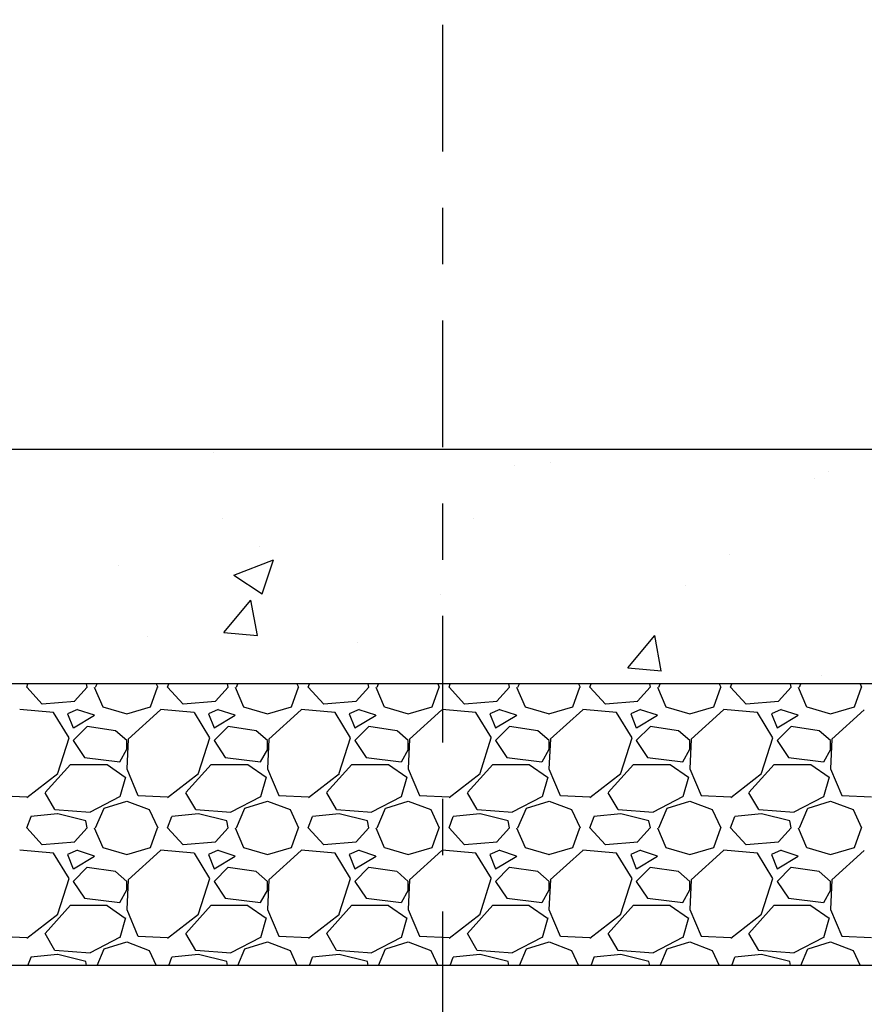
# Model space of a CAD drawing. Extents: x 23.5 to 40.5, y -33.8 to -22.7.
# Drawn here: x 30.8 to 32.3, y -30.2 to -28.4 of the extents above; entities that cross this region are included whole.
import ezdxf

# ---------------------------------------------------------------- set-up
doc = ezdxf.new("R2010")
doc.units = 0
doc.header["$LTSCALE"] = 0.3
doc.header["$MEASUREMENT"] = 0
doc.linetypes.add('CENTER2', pattern=[1.125, 0.75, -0.125, 0.125, -0.125])
doc.layers.get('0').update_dxf_attribs({"linetype": 'CONTINUOUS'})

# ---------------------------------------------------------------- blocks, each defined once
blk = doc.blocks.new('*X2')
at = {"color": 0}
for p, q in [((31.6543, -29.8339, 0.05), (31.6543, -29.8339, 0.05)), ((32.1881, -29.8565, 0.05), (32.1881, -29.8565, 0.05)), ((32.2529, -29.8503, 0.05), (32.2529, -29.8503, 0.05)), ((32.7467, -29.8677, 0.05), (32.7467, -29.8677, 0.05)), ((32.722, -29.879, 0.05), (32.722, -29.879, 0.05)), ((31.6697, -29.9504, 0.05), (31.6697, -29.9504, 0.05)), ((32.1151, -29.9509, 0.05), (32.1151, -29.9509, 0.05)), ((31.7364, -30.0007, 0.05), (31.7364, -30.0007, 0.05)), ((32.5698, -30.014, 0.05), (32.5698, -30.014, 0.05)), ((31.4861, -30.0337, 0.05), (31.4861, -30.0337, 0.05)), ((31.6905, -30.0508, 0.05), (31.7606, -30.0239, 0.05)), ((31.7403, -30.0844, 0.05), (31.7605, -30.0239, 0.05)), ((31.6905, -30.0508, 0.05), (31.7403, -30.0843, 0.05)), ((32.0564, -30.0845, 0.05), (32.0564, -30.0845, 0.05)), ((32.4925, -30.0698, 0.05), (32.4925, -30.0698, 0.05)), ((31.6724, -30.1529, 0.05), (31.7206, -30.0955, 0.05)), ((31.7322, -30.1582, 0.05), (31.7206, -30.0955, 0.05)), ((31.6724, -30.1529, 0.05), (31.7322, -30.1582, 0.05)), ((31.537, -30.1594, 0.05), (31.537, -30.1594, 0.05)), ((31.9093, -30.1699, 0.05), (31.9093, -30.1699, 0.05)), ((32.3897, -30.2157, 0.05), (32.4379, -30.1582, 0.05)), ((32.4494, -30.2209, 0.05), (32.4379, -30.1583, 0.05)), ((32.3897, -30.2157, 0.05), (32.4495, -30.2209, 0.05)), ((32.7339, -30.2292, 0.05), (32.7339, -30.2292, 0.05))]:
    blk.add_line(p, q, dxfattribs=at)
blk = doc.blocks.new('*X9')
at = {"color": 0}
for p, q in [((31.3225, -30.2499, 0.05), (31.3246, -30.2443, 0.05)), ((31.35, -30.28, 0.05), (31.3225, -30.25, 0.05)), ((31.4299, -30.2498, 0.05), (31.4074, -30.2748, 0.05)), ((31.43, -30.2501, 0.05), (31.4288, -30.2443, 0.05)), ((31.4424, -30.25, 0.05), (31.4574, -30.285, 0.05)), ((31.4448, -30.25, 0.05), (31.4473, -30.2443, 0.05)), ((31.5424, -30.2848, 0.05), (31.5549, -30.2498, 0.05)), ((31.5523, -30.2443, 0.05), (31.555, -30.25, 0.05)), ((31.5725, -30.2499, 0.05), (31.5746, -30.2443, 0.05)), ((31.6, -30.28, 0.05), (31.5725, -30.25, 0.05)), ((31.6799, -30.2498, 0.05), (31.6574, -30.2748, 0.05)), ((31.68, -30.2501, 0.05), (31.6788, -30.2443, 0.05)), ((31.6924, -30.25, 0.05), (31.7074, -30.285, 0.05)), ((31.6948, -30.25, 0.05), (31.6973, -30.2443, 0.05)), ((31.7924, -30.2848, 0.05), (31.8049, -30.2498, 0.05)), ((31.8023, -30.2443, 0.05), (31.805, -30.25, 0.05)), ((31.8225, -30.2499, 0.05), (31.8246, -30.2443, 0.05)), ((31.85, -30.28, 0.05), (31.8225, -30.25, 0.05)), ((31.9299, -30.2498, 0.05), (31.9074, -30.2748, 0.05)), ((31.93, -30.2501, 0.05), (31.9288, -30.2443, 0.05)), ((31.9424, -30.25, 0.05), (31.9574, -30.285, 0.05)), ((31.9448, -30.25, 0.05), (31.9473, -30.2443, 0.05)), ((32.0424, -30.2848, 0.05), (32.0549, -30.2498, 0.05)), ((32.0523, -30.2443, 0.05), (32.055, -30.25, 0.05)), ((32.0725, -30.2499, 0.05), (32.0746, -30.2443, 0.05)), ((32.1, -30.28, 0.05), (32.0725, -30.25, 0.05)), ((32.1799, -30.2498, 0.05), (32.1574, -30.2748, 0.05)), ((32.18, -30.2501, 0.05), (32.1788, -30.2443, 0.05)), ((32.1924, -30.25, 0.05), (32.2074, -30.285, 0.05)), ((32.1948, -30.25, 0.05), (32.1973, -30.2443, 0.05)), ((32.2924, -30.2848, 0.05), (32.3049, -30.2498, 0.05)), ((32.3023, -30.2443, 0.05), (32.305, -30.25, 0.05)), ((32.3225, -30.2499, 0.05), (32.3246, -30.2443, 0.05)), ((32.35, -30.28, 0.05), (32.3225, -30.25, 0.05)), ((32.4299, -30.2498, 0.05), (32.4074, -30.2748, 0.05)), ((32.43, -30.2501, 0.05), (32.4288, -30.2443, 0.05)), ((32.4424, -30.25, 0.05), (32.4574, -30.285, 0.05)), ((32.4448, -30.25, 0.05), (32.4473, -30.2443, 0.05)), ((32.5424, -30.2848, 0.05), (32.5549, -30.2498, 0.05)), ((32.5523, -30.2443, 0.05), (32.555, -30.25, 0.05)), ((32.5725, -30.2499, 0.05), (32.5746, -30.2443, 0.05)), ((32.6, -30.28, 0.05), (32.5725, -30.25, 0.05)), ((32.6799, -30.2498, 0.05), (32.6574, -30.2748, 0.05)), ((32.68, -30.2501, 0.05), (32.6788, -30.2443, 0.05)), ((32.6924, -30.25, 0.05), (32.7074, -30.285, 0.05)), ((32.6948, -30.25, 0.05), (32.6973, -30.2443, 0.05)), ((32.7924, -30.2848, 0.05), (32.8049, -30.2498, 0.05)), ((32.8023, -30.2443, 0.05), (32.805, -30.25, 0.05)), ((31.4076, -30.2752, 0.05), (31.3501, -30.2802, 0.05)), ((31.6576, -30.2752, 0.05), (31.6001, -30.2802, 0.05)), ((31.9076, -30.2752, 0.05), (31.8501, -30.2802, 0.05)), ((32.1576, -30.2752, 0.05), (32.1001, -30.2802, 0.05)), ((32.4076, -30.2752, 0.05), (32.3501, -30.2802, 0.05)), ((32.6576, -30.2752, 0.05), (32.6001, -30.2802, 0.05)), ((31.37, -30.2948, 0.05), (31.31, -30.2898, 0.05)), ((31.3976, -30.34, 0.05), (31.3701, -30.295, 0.05)), ((31.4125, -30.2898, 0.05), (31.395, -30.2973, 0.05)), ((31.4425, -30.3, 0.05), (31.4125, -30.29, 0.05)), ((31.4576, -30.2849, 0.05), (31.5001, -30.2974, 0.05)), ((31.4999, -30.2974, 0.05), (31.5424, -30.2849, 0.05)), ((31.5598, -30.29, 0.05), (31.5023, -30.3425, 0.05)), ((31.62, -30.2948, 0.05), (31.56, -30.2898, 0.05)), ((31.6476, -30.34, 0.05), (31.6201, -30.295, 0.05)), ((31.6625, -30.2898, 0.05), (31.645, -30.2973, 0.05)), ((31.6925, -30.3, 0.05), (31.6625, -30.29, 0.05)), ((31.7076, -30.2849, 0.05), (31.7501, -30.2974, 0.05)), ((31.7499, -30.2974, 0.05), (31.7924, -30.2849, 0.05)), ((31.8098, -30.29, 0.05), (31.7523, -30.3425, 0.05)), ((31.87, -30.2948, 0.05), (31.81, -30.2898, 0.05)), ((31.8976, -30.34, 0.05), (31.8701, -30.295, 0.05)), ((31.9125, -30.2898, 0.05), (31.895, -30.2973, 0.05)), ((31.9425, -30.3, 0.05), (31.9125, -30.29, 0.05)), ((31.9576, -30.2849, 0.05), (32.0001, -30.2974, 0.05)), ((31.9999, -30.2974, 0.05), (32.0424, -30.2849, 0.05)), ((32.0598, -30.29, 0.05), (32.0023, -30.3425, 0.05)), ((32.12, -30.2948, 0.05), (32.06, -30.2898, 0.05)), ((32.1476, -30.34, 0.05), (32.1201, -30.295, 0.05)), ((32.1625, -30.2898, 0.05), (32.145, -30.2973, 0.05)), ((32.1925, -30.3, 0.05), (32.1625, -30.29, 0.05)), ((32.2076, -30.2849, 0.05), (32.2501, -30.2974, 0.05)), ((32.2499, -30.2974, 0.05), (32.2924, -30.2849, 0.05)), ((32.3098, -30.29, 0.05), (32.2523, -30.3425, 0.05)), ((32.37, -30.2948, 0.05), (32.31, -30.2898, 0.05)), ((32.3976, -30.34, 0.05), (32.3701, -30.295, 0.05)), ((32.4125, -30.2898, 0.05), (32.395, -30.2973, 0.05)), ((32.4425, -30.3, 0.05), (32.4125, -30.29, 0.05)), ((32.4576, -30.2849, 0.05), (32.5001, -30.2974, 0.05)), ((32.4999, -30.2974, 0.05), (32.5424, -30.2849, 0.05)), ((32.5598, -30.29, 0.05), (32.5023, -30.3425, 0.05)), ((32.62, -30.2948, 0.05), (32.56, -30.2898, 0.05)), ((32.6476, -30.34, 0.05), (32.6201, -30.295, 0.05)), ((32.6625, -30.2898, 0.05), (32.645, -30.2973, 0.05)), ((32.6925, -30.3, 0.05), (32.6625, -30.29, 0.05)), ((32.7076, -30.2849, 0.05), (32.7501, -30.2974, 0.05)), ((32.7499, -30.2974, 0.05), (32.7924, -30.2849, 0.05)), ((32.8098, -30.29, 0.05), (32.7523, -30.3425, 0.05)), ((31.395, -30.2975, 0.05), (31.405, -30.3225, 0.05)), ((31.4052, -30.3225, 0.05), (31.4427, -30.3, 0.05)), ((31.645, -30.2975, 0.05), (31.655, -30.3225, 0.05)), ((31.6552, -30.3225, 0.05), (31.6927, -30.3, 0.05)), ((31.895, -30.2975, 0.05), (31.905, -30.3225, 0.05)), ((31.9052, -30.3225, 0.05), (31.9427, -30.3, 0.05)), ((32.145, -30.2975, 0.05), (32.155, -30.3225, 0.05)), ((32.1552, -30.3225, 0.05), (32.1927, -30.3, 0.05)), ((32.395, -30.2975, 0.05), (32.405, -30.3225, 0.05)), ((32.4052, -30.3225, 0.05), (32.4427, -30.3, 0.05)), ((32.645, -30.2975, 0.05), (32.655, -30.3225, 0.05)), ((32.6552, -30.3225, 0.05), (32.6927, -30.3, 0.05)), ((31.43, -30.32, 0.05), (31.405, -30.345, 0.05)), ((31.4799, -30.3276, 0.05), (31.4299, -30.3201, 0.05)), ((31.5, -30.345, 0.05), (31.48, -30.3275, 0.05)), ((31.68, -30.32, 0.05), (31.655, -30.345, 0.05)), ((31.7299, -30.3276, 0.05), (31.6799, -30.3201, 0.05)), ((31.75, -30.345, 0.05), (31.73, -30.3275, 0.05)), ((31.93, -30.32, 0.05), (31.905, -30.345, 0.05)), ((31.9799, -30.3276, 0.05), (31.9299, -30.3201, 0.05)), ((32, -30.345, 0.05), (31.98, -30.3275, 0.05)), ((32.18, -30.32, 0.05), (32.155, -30.345, 0.05)), ((32.2299, -30.3276, 0.05), (32.1799, -30.3201, 0.05)), ((32.25, -30.345, 0.05), (32.23, -30.3275, 0.05)), ((32.43, -30.32, 0.05), (32.405, -30.345, 0.05)), ((32.4799, -30.3276, 0.05), (32.4299, -30.3201, 0.05)), ((32.5, -30.345, 0.05), (32.48, -30.3275, 0.05)), ((32.68, -30.32, 0.05), (32.655, -30.345, 0.05)), ((32.7299, -30.3276, 0.05), (32.6799, -30.3201, 0.05)), ((32.75, -30.345, 0.05), (32.73, -30.3275, 0.05)), ((31.3775, -30.4026, 0.05), (31.3975, -30.3401, 0.05)), ((31.405, -30.345, 0.05), (31.425, -30.375, 0.05)), ((31.5024, -30.3424, 0.05), (31.4999, -30.3949, 0.05)), ((31.5, -30.36, 0.05), (31.5, -30.345, 0.05)), ((31.6275, -30.4026, 0.05), (31.6475, -30.3401, 0.05)), ((31.655, -30.345, 0.05), (31.675, -30.375, 0.05)), ((31.7524, -30.3424, 0.05), (31.7499, -30.3949, 0.05)), ((31.75, -30.36, 0.05), (31.75, -30.345, 0.05)), ((31.8775, -30.4026, 0.05), (31.8975, -30.3401, 0.05)), ((31.905, -30.345, 0.05), (31.925, -30.375, 0.05)), ((32.0024, -30.3424, 0.05), (31.9999, -30.3949, 0.05)), ((32, -30.36, 0.05), (32, -30.345, 0.05)), ((32.1275, -30.4026, 0.05), (32.1475, -30.3401, 0.05)), ((32.155, -30.345, 0.05), (32.175, -30.375, 0.05)), ((32.2524, -30.3424, 0.05), (32.2499, -30.3949, 0.05)), ((32.25, -30.36, 0.05), (32.25, -30.345, 0.05)), ((32.3775, -30.4026, 0.05), (32.3975, -30.3401, 0.05)), ((32.405, -30.345, 0.05), (32.425, -30.375, 0.05)), ((32.5024, -30.3424, 0.05), (32.4999, -30.3949, 0.05)), ((32.5, -30.36, 0.05), (32.5, -30.345, 0.05)), ((32.6275, -30.4026, 0.05), (32.6475, -30.3401, 0.05)), ((32.655, -30.345, 0.05), (32.675, -30.375, 0.05)), ((32.7524, -30.3424, 0.05), (32.7499, -30.3949, 0.05)), ((32.75, -30.36, 0.05), (32.75, -30.345, 0.05)), ((31.4878, -30.3824, 0.05), (31.5003, -30.3599, 0.05)), ((31.7378, -30.3824, 0.05), (31.7503, -30.3599, 0.05)), ((31.9878, -30.3824, 0.05), (32.0003, -30.3599, 0.05)), ((32.2378, -30.3824, 0.05), (32.2503, -30.3599, 0.05)), ((32.4878, -30.3824, 0.05), (32.5003, -30.3599, 0.05)), ((32.7378, -30.3824, 0.05), (32.7503, -30.3599, 0.05)), ((31.425, -30.375, 0.05), (31.4875, -30.3825, 0.05)), ((31.675, -30.375, 0.05), (31.7375, -30.3825, 0.05)), ((31.925, -30.375, 0.05), (31.9875, -30.3825, 0.05)), ((32.175, -30.375, 0.05), (32.2375, -30.3825, 0.05)), ((32.425, -30.375, 0.05), (32.4875, -30.3825, 0.05)), ((32.675, -30.375, 0.05), (32.7375, -30.3825, 0.05)), ((31.3549, -30.4373, 0.05), (31.3999, -30.3873, 0.05)), ((31.4, -30.3875, 0.05), (31.465, -30.3875, 0.05)), ((31.465, -30.3876, 0.05), (31.4975, -30.4101, 0.05)), ((31.4999, -30.3948, 0.05), (31.5199, -30.4423, 0.05)), ((31.6049, -30.4373, 0.05), (31.6499, -30.3873, 0.05)), ((31.65, -30.3875, 0.05), (31.715, -30.3875, 0.05)), ((31.715, -30.3876, 0.05), (31.7475, -30.4101, 0.05)), ((31.7499, -30.3948, 0.05), (31.7699, -30.4423, 0.05)), ((31.8549, -30.4373, 0.05), (31.8999, -30.3873, 0.05)), ((31.9, -30.3875, 0.05), (31.965, -30.3875, 0.05)), ((31.965, -30.3876, 0.05), (31.9975, -30.4101, 0.05)), ((31.9999, -30.3948, 0.05), (32.0199, -30.4423, 0.05)), ((32.1049, -30.4373, 0.05), (32.1499, -30.3873, 0.05)), ((32.15, -30.3875, 0.05), (32.215, -30.3875, 0.05)), ((32.215, -30.3876, 0.05), (32.2475, -30.4101, 0.05)), ((32.2499, -30.3948, 0.05), (32.2699, -30.4423, 0.05)), ((32.3549, -30.4373, 0.05), (32.3999, -30.3873, 0.05)), ((32.4, -30.3875, 0.05), (32.465, -30.3875, 0.05)), ((32.465, -30.3876, 0.05), (32.4975, -30.4101, 0.05)), ((32.4999, -30.3948, 0.05), (32.5199, -30.4423, 0.05)), ((32.6049, -30.4373, 0.05), (32.6499, -30.3873, 0.05)), ((32.65, -30.3875, 0.05), (32.715, -30.3875, 0.05)), ((32.715, -30.3876, 0.05), (32.7475, -30.4101, 0.05)), ((32.7499, -30.3948, 0.05), (32.7699, -30.4423, 0.05)), ((31.3226, -30.4457, 0.05), (31.3776, -30.4032, 0.05)), ((31.4976, -30.41, 0.05), (31.4876, -30.445, 0.05)), ((31.5726, -30.4457, 0.05), (31.6276, -30.4032, 0.05)), ((31.7476, -30.41, 0.05), (31.7376, -30.445, 0.05)), ((31.8226, -30.4457, 0.05), (31.8776, -30.4032, 0.05)), ((31.9976, -30.41, 0.05), (31.9876, -30.445, 0.05)), ((32.0726, -30.4457, 0.05), (32.1276, -30.4032, 0.05)), ((32.2476, -30.41, 0.05), (32.2376, -30.445, 0.05)), ((32.3226, -30.4457, 0.05), (32.3776, -30.4032, 0.05)), ((32.4976, -30.41, 0.05), (32.4876, -30.445, 0.05)), ((32.5726, -30.4457, 0.05), (32.6276, -30.4032, 0.05)), ((32.7476, -30.41, 0.05), (32.7376, -30.445, 0.05)), ((31.2701, -30.4424, 0.05), (31.3226, -30.4449, 0.05)), ((31.3726, -30.4675, 0.05), (31.3551, -30.4375, 0.05)), ((31.4873, -30.4446, 0.05), (31.4348, -30.4721, 0.05)), ((31.46, -30.465, 0.05), (31.5, -30.4525, 0.05)), ((31.5, -30.4525, 0.05), (31.54, -30.4675, 0.05)), ((31.5201, -30.4424, 0.05), (31.5726, -30.4449, 0.05)), ((31.6226, -30.4675, 0.05), (31.6051, -30.4375, 0.05)), ((31.7373, -30.4446, 0.05), (31.6848, -30.4721, 0.05)), ((31.71, -30.465, 0.05), (31.75, -30.4525, 0.05)), ((31.75, -30.4525, 0.05), (31.79, -30.4675, 0.05)), ((31.7701, -30.4424, 0.05), (31.8226, -30.4449, 0.05)), ((31.8726, -30.4675, 0.05), (31.8551, -30.4375, 0.05)), ((31.9873, -30.4446, 0.05), (31.9348, -30.4721, 0.05)), ((31.96, -30.465, 0.05), (32, -30.4525, 0.05)), ((32, -30.4525, 0.05), (32.04, -30.4675, 0.05)), ((32.0201, -30.4424, 0.05), (32.0726, -30.4449, 0.05)), ((32.1226, -30.4675, 0.05), (32.1051, -30.4375, 0.05)), ((32.2373, -30.4446, 0.05), (32.1848, -30.4721, 0.05)), ((32.21, -30.465, 0.05), (32.25, -30.4525, 0.05)), ((32.25, -30.4525, 0.05), (32.29, -30.4675, 0.05)), ((32.2701, -30.4424, 0.05), (32.3226, -30.4449, 0.05)), ((32.3726, -30.4675, 0.05), (32.3551, -30.4375, 0.05)), ((32.4873, -30.4446, 0.05), (32.4348, -30.4721, 0.05)), ((32.46, -30.465, 0.05), (32.5, -30.4525, 0.05)), ((32.5, -30.4525, 0.05), (32.54, -30.4675, 0.05)), ((32.5201, -30.4424, 0.05), (32.5726, -30.4449, 0.05)), ((32.6226, -30.4675, 0.05), (32.6051, -30.4375, 0.05)), ((32.7373, -30.4446, 0.05), (32.6848, -30.4721, 0.05)), ((32.71, -30.465, 0.05), (32.75, -30.4525, 0.05)), ((32.75, -30.4525, 0.05), (32.79, -30.4675, 0.05)), ((32.7701, -30.4424, 0.05), (32.8226, -30.4449, 0.05)), ((31.4351, -30.4728, 0.05), (31.3726, -30.4678, 0.05)), ((31.4448, -30.5, 0.05), (31.4598, -30.465, 0.05)), ((31.54, -30.4675, 0.05), (31.555, -30.5, 0.05)), ((31.6851, -30.4728, 0.05), (31.6226, -30.4678, 0.05)), ((31.6948, -30.5, 0.05), (31.7098, -30.465, 0.05)), ((31.79, -30.4675, 0.05), (31.805, -30.5, 0.05)), ((31.9351, -30.4728, 0.05), (31.8726, -30.4678, 0.05)), ((31.9448, -30.5, 0.05), (31.9598, -30.465, 0.05)), ((32.04, -30.4675, 0.05), (32.055, -30.5, 0.05)), ((32.1851, -30.4728, 0.05), (32.1226, -30.4678, 0.05)), ((32.1948, -30.5, 0.05), (32.2098, -30.465, 0.05)), ((32.29, -30.4675, 0.05), (32.305, -30.5, 0.05)), ((32.4351, -30.4728, 0.05), (32.3726, -30.4678, 0.05)), ((32.4448, -30.5, 0.05), (32.4598, -30.465, 0.05)), ((32.54, -30.4675, 0.05), (32.555, -30.5, 0.05)), ((32.6851, -30.4728, 0.05), (32.6226, -30.4678, 0.05)), ((32.6948, -30.5, 0.05), (32.7098, -30.465, 0.05)), ((32.79, -30.4675, 0.05), (32.805, -30.5, 0.05)), ((31.3225, -30.4999, 0.05), (31.33, -30.4799, 0.05)), ((31.3773, -30.4748, 0.05), (31.3298, -30.4798, 0.05)), ((31.4275, -30.4875, 0.05), (31.3775, -30.475, 0.05)), ((31.43, -30.5001, 0.05), (31.4275, -30.4876, 0.05)), ((31.5725, -30.4999, 0.05), (31.58, -30.4799, 0.05)), ((31.6273, -30.4748, 0.05), (31.5798, -30.4798, 0.05)), ((31.6775, -30.4875, 0.05), (31.6275, -30.475, 0.05)), ((31.68, -30.5001, 0.05), (31.6775, -30.4876, 0.05)), ((31.8225, -30.4999, 0.05), (31.83, -30.4799, 0.05)), ((31.8773, -30.4748, 0.05), (31.8298, -30.4798, 0.05)), ((31.9275, -30.4875, 0.05), (31.8775, -30.475, 0.05)), ((31.93, -30.5001, 0.05), (31.9275, -30.4876, 0.05)), ((32.0725, -30.4999, 0.05), (32.08, -30.4799, 0.05)), ((32.1273, -30.4748, 0.05), (32.0798, -30.4798, 0.05)), ((32.1775, -30.4875, 0.05), (32.1275, -30.475, 0.05)), ((32.18, -30.5001, 0.05), (32.1775, -30.4876, 0.05)), ((32.3225, -30.4999, 0.05), (32.33, -30.4799, 0.05)), ((32.3773, -30.4748, 0.05), (32.3298, -30.4798, 0.05)), ((32.4275, -30.4875, 0.05), (32.3775, -30.475, 0.05)), ((32.43, -30.5001, 0.05), (32.4275, -30.4876, 0.05)), ((32.5725, -30.4999, 0.05), (32.58, -30.4799, 0.05)), ((32.6273, -30.4748, 0.05), (32.5798, -30.4798, 0.05)), ((32.6775, -30.4875, 0.05), (32.6275, -30.475, 0.05)), ((32.68, -30.5001, 0.05), (32.6775, -30.4876, 0.05)), ((31.35, -30.53, 0.05), (31.3225, -30.5, 0.05)), ((31.4299, -30.4998, 0.05), (31.4074, -30.5248, 0.05)), ((31.4424, -30.5, 0.05), (31.4574, -30.535, 0.05)), ((31.5424, -30.5348, 0.05), (31.5549, -30.4998, 0.05)), ((31.6, -30.53, 0.05), (31.5725, -30.5, 0.05)), ((31.6799, -30.4998, 0.05), (31.6574, -30.5248, 0.05)), ((31.6924, -30.5, 0.05), (31.7074, -30.535, 0.05)), ((31.7924, -30.5348, 0.05), (31.8049, -30.4998, 0.05)), ((31.85, -30.53, 0.05), (31.8225, -30.5, 0.05)), ((31.9299, -30.4998, 0.05), (31.9074, -30.5248, 0.05)), ((31.9424, -30.5, 0.05), (31.9574, -30.535, 0.05)), ((32.0424, -30.5348, 0.05), (32.0549, -30.4998, 0.05)), ((32.1, -30.53, 0.05), (32.0725, -30.5, 0.05)), ((32.1799, -30.4998, 0.05), (32.1574, -30.5248, 0.05)), ((32.1924, -30.5, 0.05), (32.2074, -30.535, 0.05)), ((32.2924, -30.5348, 0.05), (32.3049, -30.4998, 0.05)), ((32.35, -30.53, 0.05), (32.3225, -30.5, 0.05)), ((32.4299, -30.4998, 0.05), (32.4074, -30.5248, 0.05)), ((32.4424, -30.5, 0.05), (32.4574, -30.535, 0.05)), ((32.5424, -30.5348, 0.05), (32.5549, -30.4998, 0.05)), ((32.6, -30.53, 0.05), (32.5725, -30.5, 0.05)), ((32.6799, -30.4998, 0.05), (32.6574, -30.5248, 0.05)), ((32.6924, -30.5, 0.05), (32.7074, -30.535, 0.05)), ((32.7924, -30.5348, 0.05), (32.8049, -30.4998, 0.05)), ((31.37, -30.5448, 0.05), (31.31, -30.5398, 0.05)), ((31.4076, -30.5252, 0.05), (31.3501, -30.5302, 0.05)), ((31.4125, -30.5398, 0.05), (31.395, -30.5473, 0.05)), ((31.4425, -30.55, 0.05), (31.4125, -30.54, 0.05)), ((31.4576, -30.5349, 0.05), (31.5001, -30.5474, 0.05)), ((31.4999, -30.5474, 0.05), (31.5424, -30.5349, 0.05)), ((31.5598, -30.54, 0.05), (31.5023, -30.5925, 0.05)), ((31.62, -30.5448, 0.05), (31.56, -30.5398, 0.05)), ((31.6576, -30.5252, 0.05), (31.6001, -30.5302, 0.05)), ((31.6625, -30.5398, 0.05), (31.645, -30.5473, 0.05)), ((31.6925, -30.55, 0.05), (31.6625, -30.54, 0.05)), ((31.7076, -30.5349, 0.05), (31.7501, -30.5474, 0.05)), ((31.7499, -30.5474, 0.05), (31.7924, -30.5349, 0.05)), ((31.8098, -30.54, 0.05), (31.7523, -30.5925, 0.05)), ((31.87, -30.5448, 0.05), (31.81, -30.5398, 0.05)), ((31.9076, -30.5252, 0.05), (31.8501, -30.5302, 0.05)), ((31.9125, -30.5398, 0.05), (31.895, -30.5473, 0.05)), ((31.9425, -30.55, 0.05), (31.9125, -30.54, 0.05)), ((31.9576, -30.5349, 0.05), (32.0001, -30.5474, 0.05)), ((31.9999, -30.5474, 0.05), (32.0424, -30.5349, 0.05)), ((32.0598, -30.54, 0.05), (32.0023, -30.5925, 0.05)), ((32.12, -30.5448, 0.05), (32.06, -30.5398, 0.05)), ((32.1576, -30.5252, 0.05), (32.1001, -30.5302, 0.05)), ((32.1625, -30.5398, 0.05), (32.145, -30.5473, 0.05)), ((32.1925, -30.55, 0.05), (32.1625, -30.54, 0.05)), ((32.2076, -30.5349, 0.05), (32.2501, -30.5474, 0.05)), ((32.2499, -30.5474, 0.05), (32.2924, -30.5349, 0.05)), ((32.3098, -30.54, 0.05), (32.2523, -30.5925, 0.05)), ((32.37, -30.5448, 0.05), (32.31, -30.5398, 0.05)), ((32.4076, -30.5252, 0.05), (32.3501, -30.5302, 0.05)), ((32.4125, -30.5398, 0.05), (32.395, -30.5473, 0.05)), ((32.4425, -30.55, 0.05), (32.4125, -30.54, 0.05)), ((32.4576, -30.5349, 0.05), (32.5001, -30.5474, 0.05)), ((32.4999, -30.5474, 0.05), (32.5424, -30.5349, 0.05)), ((32.5598, -30.54, 0.05), (32.5023, -30.5925, 0.05)), ((32.62, -30.5448, 0.05), (32.56, -30.5398, 0.05)), ((32.6576, -30.5252, 0.05), (32.6001, -30.5302, 0.05)), ((32.6625, -30.5398, 0.05), (32.645, -30.5473, 0.05)), ((32.6925, -30.55, 0.05), (32.6625, -30.54, 0.05)), ((32.7076, -30.5349, 0.05), (32.7501, -30.5474, 0.05)), ((32.7499, -30.5474, 0.05), (32.7924, -30.5349, 0.05)), ((32.8098, -30.54, 0.05), (32.7523, -30.5925, 0.05)), ((31.3976, -30.59, 0.05), (31.3701, -30.545, 0.05)), ((31.395, -30.5475, 0.05), (31.405, -30.5725, 0.05)), ((31.4052, -30.5725, 0.05), (31.4427, -30.55, 0.05)), ((31.6476, -30.59, 0.05), (31.6201, -30.545, 0.05)), ((31.645, -30.5475, 0.05), (31.655, -30.5725, 0.05)), ((31.6552, -30.5725, 0.05), (31.6927, -30.55, 0.05)), ((31.8976, -30.59, 0.05), (31.8701, -30.545, 0.05)), ((31.895, -30.5475, 0.05), (31.905, -30.5725, 0.05)), ((31.9052, -30.5725, 0.05), (31.9427, -30.55, 0.05)), ((32.1476, -30.59, 0.05), (32.1201, -30.545, 0.05)), ((32.145, -30.5475, 0.05), (32.155, -30.5725, 0.05)), ((32.1552, -30.5725, 0.05), (32.1927, -30.55, 0.05)), ((32.3976, -30.59, 0.05), (32.3701, -30.545, 0.05)), ((32.395, -30.5475, 0.05), (32.405, -30.5725, 0.05)), ((32.4052, -30.5725, 0.05), (32.4427, -30.55, 0.05)), ((32.6476, -30.59, 0.05), (32.6201, -30.545, 0.05)), ((32.645, -30.5475, 0.05), (32.655, -30.5725, 0.05)), ((32.6552, -30.5725, 0.05), (32.6927, -30.55, 0.05)), ((31.43, -30.57, 0.05), (31.405, -30.595, 0.05)), ((31.4799, -30.5776, 0.05), (31.4299, -30.5701, 0.05)), ((31.68, -30.57, 0.05), (31.655, -30.595, 0.05)), ((31.7299, -30.5776, 0.05), (31.6799, -30.5701, 0.05)), ((31.93, -30.57, 0.05), (31.905, -30.595, 0.05)), ((31.9799, -30.5776, 0.05), (31.9299, -30.5701, 0.05)), ((32.18, -30.57, 0.05), (32.155, -30.595, 0.05)), ((32.2299, -30.5776, 0.05), (32.1799, -30.5701, 0.05)), ((32.43, -30.57, 0.05), (32.405, -30.595, 0.05)), ((32.4799, -30.5776, 0.05), (32.4299, -30.5701, 0.05)), ((32.68, -30.57, 0.05), (32.655, -30.595, 0.05)), ((32.7299, -30.5776, 0.05), (32.6799, -30.5701, 0.05)), ((31.3775, -30.6526, 0.05), (31.3975, -30.5901, 0.05)), ((31.5, -30.595, 0.05), (31.48, -30.5775, 0.05)), ((31.5024, -30.5924, 0.05), (31.4999, -30.6449, 0.05)), ((31.6275, -30.6526, 0.05), (31.6475, -30.5901, 0.05)), ((31.75, -30.595, 0.05), (31.73, -30.5775, 0.05)), ((31.7524, -30.5924, 0.05), (31.7499, -30.6449, 0.05)), ((31.8775, -30.6526, 0.05), (31.8975, -30.5901, 0.05)), ((32, -30.595, 0.05), (31.98, -30.5775, 0.05)), ((32.0024, -30.5924, 0.05), (31.9999, -30.6449, 0.05)), ((32.1275, -30.6526, 0.05), (32.1475, -30.5901, 0.05)), ((32.25, -30.595, 0.05), (32.23, -30.5775, 0.05)), ((32.2524, -30.5924, 0.05), (32.2499, -30.6449, 0.05)), ((32.3775, -30.6526, 0.05), (32.3975, -30.5901, 0.05)), ((32.5, -30.595, 0.05), (32.48, -30.5775, 0.05)), ((32.5024, -30.5924, 0.05), (32.4999, -30.6449, 0.05)), ((32.6275, -30.6526, 0.05), (32.6475, -30.5901, 0.05)), ((32.75, -30.595, 0.05), (32.73, -30.5775, 0.05)), ((32.7524, -30.5924, 0.05), (32.7499, -30.6449, 0.05)), ((31.405, -30.595, 0.05), (31.425, -30.625, 0.05)), ((31.4878, -30.6324, 0.05), (31.5003, -30.6099, 0.05)), ((31.5, -30.61, 0.05), (31.5, -30.595, 0.05)), ((31.655, -30.595, 0.05), (31.675, -30.625, 0.05)), ((31.7378, -30.6324, 0.05), (31.7503, -30.6099, 0.05)), ((31.75, -30.61, 0.05), (31.75, -30.595, 0.05)), ((31.905, -30.595, 0.05), (31.925, -30.625, 0.05)), ((31.9878, -30.6324, 0.05), (32.0003, -30.6099, 0.05)), ((32, -30.61, 0.05), (32, -30.595, 0.05)), ((32.155, -30.595, 0.05), (32.175, -30.625, 0.05)), ((32.2378, -30.6324, 0.05), (32.2503, -30.6099, 0.05)), ((32.25, -30.61, 0.05), (32.25, -30.595, 0.05)), ((32.405, -30.595, 0.05), (32.425, -30.625, 0.05)), ((32.4878, -30.6324, 0.05), (32.5003, -30.6099, 0.05)), ((32.5, -30.61, 0.05), (32.5, -30.595, 0.05)), ((32.655, -30.595, 0.05), (32.675, -30.625, 0.05)), ((32.7378, -30.6324, 0.05), (32.7503, -30.6099, 0.05)), ((32.75, -30.61, 0.05), (32.75, -30.595, 0.05)), ((31.425, -30.625, 0.05), (31.4875, -30.6325, 0.05)), ((31.675, -30.625, 0.05), (31.7375, -30.6325, 0.05)), ((31.925, -30.625, 0.05), (31.9875, -30.6325, 0.05)), ((32.175, -30.625, 0.05), (32.2375, -30.6325, 0.05)), ((32.425, -30.625, 0.05), (32.4875, -30.6325, 0.05)), ((32.675, -30.625, 0.05), (32.7375, -30.6325, 0.05)), ((31.3549, -30.6873, 0.05), (31.3999, -30.6373, 0.05)), ((31.4, -30.6375, 0.05), (31.465, -30.6375, 0.05)), ((31.465, -30.6376, 0.05), (31.4975, -30.6601, 0.05)), ((31.4999, -30.6448, 0.05), (31.5199, -30.6923, 0.05)), ((31.6049, -30.6873, 0.05), (31.6499, -30.6373, 0.05)), ((31.65, -30.6375, 0.05), (31.715, -30.6375, 0.05)), ((31.715, -30.6376, 0.05), (31.7475, -30.6601, 0.05)), ((31.7499, -30.6448, 0.05), (31.7699, -30.6923, 0.05)), ((31.8549, -30.6873, 0.05), (31.8999, -30.6373, 0.05)), ((31.9, -30.6375, 0.05), (31.965, -30.6375, 0.05)), ((31.965, -30.6376, 0.05), (31.9975, -30.6601, 0.05)), ((31.9999, -30.6448, 0.05), (32.0199, -30.6923, 0.05)), ((32.1049, -30.6873, 0.05), (32.1499, -30.6373, 0.05)), ((32.15, -30.6375, 0.05), (32.215, -30.6375, 0.05)), ((32.215, -30.6376, 0.05), (32.2475, -30.6601, 0.05)), ((32.2499, -30.6448, 0.05), (32.2699, -30.6923, 0.05)), ((32.3549, -30.6873, 0.05), (32.3999, -30.6373, 0.05)), ((32.4, -30.6375, 0.05), (32.465, -30.6375, 0.05)), ((32.465, -30.6376, 0.05), (32.4975, -30.6601, 0.05)), ((32.4999, -30.6448, 0.05), (32.5199, -30.6923, 0.05)), ((32.6049, -30.6873, 0.05), (32.6499, -30.6373, 0.05)), ((32.65, -30.6375, 0.05), (32.715, -30.6375, 0.05)), ((32.715, -30.6376, 0.05), (32.7475, -30.6601, 0.05)), ((32.7499, -30.6448, 0.05), (32.7699, -30.6923, 0.05)), ((31.3226, -30.6957, 0.05), (31.3776, -30.6532, 0.05)), ((31.4976, -30.66, 0.05), (31.4876, -30.695, 0.05)), ((31.5726, -30.6957, 0.05), (31.6276, -30.6532, 0.05)), ((31.7476, -30.66, 0.05), (31.7376, -30.695, 0.05)), ((31.8226, -30.6957, 0.05), (31.8776, -30.6532, 0.05)), ((31.9976, -30.66, 0.05), (31.9876, -30.695, 0.05)), ((32.0726, -30.6957, 0.05), (32.1276, -30.6532, 0.05)), ((32.2476, -30.66, 0.05), (32.2376, -30.695, 0.05)), ((32.3226, -30.6957, 0.05), (32.3776, -30.6532, 0.05)), ((32.4976, -30.66, 0.05), (32.4876, -30.695, 0.05)), ((32.5726, -30.6957, 0.05), (32.6276, -30.6532, 0.05)), ((32.7476, -30.66, 0.05), (32.7376, -30.695, 0.05)), ((31.2701, -30.6924, 0.05), (31.3226, -30.6949, 0.05)), ((31.3726, -30.7175, 0.05), (31.3551, -30.6875, 0.05)), ((31.4873, -30.6946, 0.05), (31.4348, -30.7221, 0.05)), ((31.5201, -30.6924, 0.05), (31.5726, -30.6949, 0.05)), ((31.6226, -30.7175, 0.05), (31.6051, -30.6875, 0.05)), ((31.7373, -30.6946, 0.05), (31.6848, -30.7221, 0.05)), ((31.7701, -30.6924, 0.05), (31.8226, -30.6949, 0.05)), ((31.8726, -30.7175, 0.05), (31.8551, -30.6875, 0.05)), ((31.9873, -30.6946, 0.05), (31.9348, -30.7221, 0.05)), ((32.0201, -30.6924, 0.05), (32.0726, -30.6949, 0.05)), ((32.1226, -30.7175, 0.05), (32.1051, -30.6875, 0.05)), ((32.2373, -30.6946, 0.05), (32.1848, -30.7221, 0.05)), ((32.2701, -30.6924, 0.05), (32.3226, -30.6949, 0.05)), ((32.3726, -30.7175, 0.05), (32.3551, -30.6875, 0.05)), ((32.4873, -30.6946, 0.05), (32.4348, -30.7221, 0.05)), ((32.5201, -30.6924, 0.05), (32.5726, -30.6949, 0.05)), ((32.6226, -30.7175, 0.05), (32.6051, -30.6875, 0.05)), ((32.7373, -30.6946, 0.05), (32.6848, -30.7221, 0.05)), ((32.7701, -30.6924, 0.05), (32.8226, -30.6949, 0.05)), ((31.4473, -30.7443, 0.05), (31.4598, -30.715, 0.05)), ((31.46, -30.715, 0.05), (31.5, -30.7025, 0.05)), ((31.5, -30.7025, 0.05), (31.54, -30.7175, 0.05)), ((31.6973, -30.7443, 0.05), (31.7098, -30.715, 0.05)), ((31.71, -30.715, 0.05), (31.75, -30.7025, 0.05)), ((31.75, -30.7025, 0.05), (31.79, -30.7175, 0.05)), ((31.9473, -30.7443, 0.05), (31.9598, -30.715, 0.05)), ((31.96, -30.715, 0.05), (32, -30.7025, 0.05)), ((32, -30.7025, 0.05), (32.04, -30.7175, 0.05)), ((32.1973, -30.7443, 0.05), (32.2098, -30.715, 0.05)), ((32.21, -30.715, 0.05), (32.25, -30.7025, 0.05)), ((32.25, -30.7025, 0.05), (32.29, -30.7175, 0.05)), ((32.4473, -30.7443, 0.05), (32.4598, -30.715, 0.05)), ((32.46, -30.715, 0.05), (32.5, -30.7025, 0.05)), ((32.5, -30.7025, 0.05), (32.54, -30.7175, 0.05)), ((32.6973, -30.7443, 0.05), (32.7098, -30.715, 0.05)), ((32.71, -30.715, 0.05), (32.75, -30.7025, 0.05)), ((32.75, -30.7025, 0.05), (32.79, -30.7175, 0.05)), ((31.3246, -30.7443, 0.05), (31.33, -30.7299, 0.05)), ((31.3773, -30.7248, 0.05), (31.3298, -30.7298, 0.05)), ((31.4351, -30.7228, 0.05), (31.3726, -30.7178, 0.05)), ((31.4275, -30.7375, 0.05), (31.3775, -30.725, 0.05)), ((31.54, -30.7175, 0.05), (31.5523, -30.7443, 0.05)), ((31.5746, -30.7443, 0.05), (31.58, -30.7299, 0.05)), ((31.6273, -30.7248, 0.05), (31.5798, -30.7298, 0.05)), ((31.6851, -30.7228, 0.05), (31.6226, -30.7178, 0.05)), ((31.6775, -30.7375, 0.05), (31.6275, -30.725, 0.05)), ((31.79, -30.7175, 0.05), (31.8023, -30.7443, 0.05)), ((31.8246, -30.7443, 0.05), (31.83, -30.7299, 0.05)), ((31.8773, -30.7248, 0.05), (31.8298, -30.7298, 0.05)), ((31.9351, -30.7228, 0.05), (31.8726, -30.7178, 0.05)), ((31.9275, -30.7375, 0.05), (31.8775, -30.725, 0.05)), ((32.04, -30.7175, 0.05), (32.0523, -30.7443, 0.05)), ((32.0746, -30.7443, 0.05), (32.08, -30.7299, 0.05)), ((32.1273, -30.7248, 0.05), (32.0798, -30.7298, 0.05)), ((32.1851, -30.7228, 0.05), (32.1226, -30.7178, 0.05)), ((32.1775, -30.7375, 0.05), (32.1275, -30.725, 0.05)), ((32.29, -30.7175, 0.05), (32.3023, -30.7443, 0.05)), ((32.3246, -30.7443, 0.05), (32.33, -30.7299, 0.05)), ((32.3773, -30.7248, 0.05), (32.3298, -30.7298, 0.05)), ((32.4351, -30.7228, 0.05), (32.3726, -30.7178, 0.05)), ((32.4275, -30.7375, 0.05), (32.3775, -30.725, 0.05)), ((32.54, -30.7175, 0.05), (32.5523, -30.7443, 0.05)), ((32.5746, -30.7443, 0.05), (32.58, -30.7299, 0.05)), ((32.6273, -30.7248, 0.05), (32.5798, -30.7298, 0.05)), ((32.6851, -30.7228, 0.05), (32.6226, -30.7178, 0.05)), ((32.6775, -30.7375, 0.05), (32.6275, -30.725, 0.05)), ((32.79, -30.7175, 0.05), (32.8023, -30.7443, 0.05)), ((31.4288, -30.7443, 0.05), (31.4275, -30.7376, 0.05)), ((31.6788, -30.7443, 0.05), (31.6775, -30.7376, 0.05)), ((31.9288, -30.7443, 0.05), (31.9275, -30.7376, 0.05)), ((32.1788, -30.7443, 0.05), (32.1775, -30.7376, 0.05)), ((32.4288, -30.7443, 0.05), (32.4275, -30.7376, 0.05)), ((32.6788, -30.7443, 0.05), (32.6775, -30.7376, 0.05))]:
    blk.add_line(p, q, dxfattribs=at)

msp = doc.modelspace()

# ---------------------------------------------------------------- linework, layer by layer
at = {"color": 1, "linetype": 'CENTER2'}
msp.add_line((31.5169, -23.6997, 0.05), (31.5169, -30.5955, 0.05), dxfattribs=at)
at = {"color": 1}
for p, q in [((33.1003, -29.1789, 0.05), (29.5169, -29.1789, 0.05)), ((33.5169, -29.5955, 0.05), (29.5169, -29.5955, 0.05)), ((34.0169, -30.0955, 0.05), (29.0169, -30.0955, 0.05))]:
    msp.add_line(p, q, dxfattribs=at)

# ---------------------------------------------------------------- block references
for name in ['*X2', '*X9']:
    msp.add_blockref(name, (-0.5439, 0.6488), dxfattribs=at)

doc.saveas('drawing.dxf')
